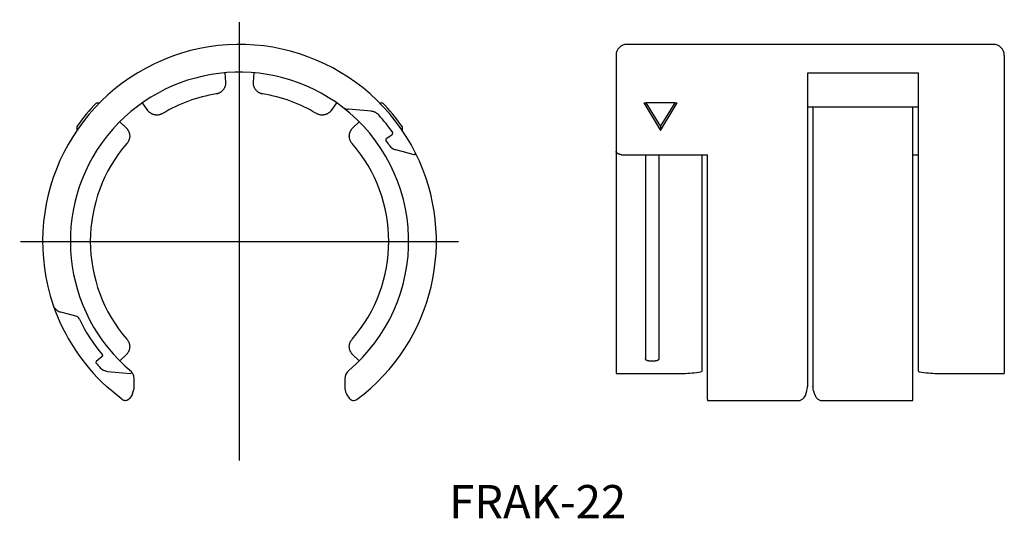
# Model space of a CAD drawing. Extents: x -140.2 to -51.5, y 474.5 to 519.5.
import ezdxf

# ---------------------------------------------------------------- set-up
doc = ezdxf.new("R2010")
doc.units = 0
doc.linetypes.add('CENTER', pattern=[0])
doc.layers.add('1', color=7, linetype='CONTINUOUS')

# ---------------------------------------------------------------- blocks, each defined once
blk = doc.blocks.new('D_FRAME_VIEW_2738')
at = {"layer": '1', "color": 7, "linetype": 'CONTINUOUS'}
for p, q in [((-121.729, 514.686), (-121.656, 513.854)), ((-119.144, 513.854), (-119.071, 514.686)), ((-133.282, 511.994), (-133.002, 511.994)), ((-128.668, 511.302), (-129.147, 511.986)), ((-111.653, 511.986), (-112.132, 511.302)), ((-108.506, 511.214), (-110.605, 511.398)), ((-107.798, 511.994), (-107.518, 511.994)), ((-135.065, 509.845), (-135.065, 509.494)), ((-131.183, 510.277), (-130.593, 509.687)), ((-110.207, 509.687), (-109.617, 510.277)), ((-105.735, 509.845), (-105.735, 509.494)), ((-107.171, 508.757), (-106.679, 509.101)), ((-106.679, 509.101), (-106.598, 509.158)), ((-106.598, 509.158), (-106.573, 509.298)), ((-105.739, 507.594), (-106.318, 507.749)), ((-104.644, 507.301), (-105.739, 507.594)), ((-104.612, 507.298), (-104.644, 507.301)), ((-104.529, 507.442), (-104.612, 507.298)), ((-135.806, 492.92), (-136.508, 493.108)), ((-135.158, 492.747), (-135.806, 492.92)), ((-132.771, 489.113), (-133.308, 488.663)), ((-130.593, 489.301), (-131.183, 488.71)), ((-109.617, 488.71), (-110.207, 489.301)), ((-132.294, 487.774), (-130.224, 487.593)), ((-110.648, 487.769), (-110.682, 487.715)), ((-110.648, 487.769), (-110.545, 487.856)), ((-129.9, 486.242), (-129.9, 487.092)), ((-110.9, 487.092), (-110.9, 486.242)), ((-130.998, 485.255), (-132.4, 486.415)), ((-130.081, 485.668), (-130.29, 485.369)), ((-130.081, 485.668), (-129.9, 486.242)), ((-110.719, 485.668), (-110.51, 485.369))]:
    blk.add_line(p, q, dxfattribs=at)
for points in [[(-121.656, 513.854), (-121.654, 513.813), (-121.653, 513.771), (-121.653, 513.729), (-121.656, 513.688), (-121.66, 513.645), (-121.666, 513.603), (-121.674, 513.56), (-121.684, 513.518), (-121.695, 513.478), (-121.708, 513.438), (-121.723, 513.399), (-121.739, 513.36), (-121.757, 513.322), (-121.777, 513.284), (-121.799, 513.246), (-121.822, 513.21), (-121.846, 513.176), (-121.871, 513.143), (-121.898, 513.111), (-121.926, 513.08), (-121.957, 513.049), (-121.988, 513.02), (-122.021, 512.992), (-122.055, 512.965), (-122.089, 512.941), (-122.123, 512.919), (-122.159, 512.897), (-122.196, 512.878), (-122.234, 512.859), (-122.273, 512.842), (-122.313, 512.826), (-122.354, 512.813), (-122.389, 512.802), (-122.425, 512.794), (-122.46, 512.786), (-122.497, 512.779)], [(-118.303, 512.779), (-118.339, 512.786), (-118.375, 512.793), (-118.411, 512.802), (-118.446, 512.813), (-118.485, 512.826), (-118.524, 512.841), (-118.562, 512.857), (-118.6, 512.875), (-118.637, 512.895), (-118.674, 512.917), (-118.71, 512.941), (-118.745, 512.965), (-118.778, 512.991), (-118.81, 513.018), (-118.841, 513.046), (-118.87, 513.076), (-118.899, 513.108), (-118.927, 513.14), (-118.953, 513.175), (-118.978, 513.21), (-119, 513.245), (-119.021, 513.281), (-119.041, 513.318), (-119.059, 513.356), (-119.076, 513.395), (-119.091, 513.436), (-119.104, 513.477), (-119.116, 513.518), (-119.125, 513.559), (-119.133, 513.6), (-119.139, 513.641), (-119.144, 513.683), (-119.147, 513.725), (-119.147, 513.768), (-119.146, 513.811), (-119.144, 513.854)], [(-127.334, 511.019), (-127.369, 510.998), (-127.406, 510.979), (-127.444, 510.962), (-127.482, 510.946), (-127.522, 510.931), (-127.562, 510.918), (-127.603, 510.907), (-127.645, 510.897), (-127.685, 510.889), (-127.726, 510.883), (-127.767, 510.879), (-127.808, 510.877), (-127.851, 510.876), (-127.893, 510.877), (-127.936, 510.88), (-127.978, 510.884), (-128.019, 510.89), (-128.059, 510.898), (-128.1, 510.908), (-128.139, 510.919), (-128.18, 510.932), (-128.219, 510.947), (-128.259, 510.963), (-128.297, 510.982), (-128.334, 511.001), (-128.37, 511.022), (-128.405, 511.044), (-128.439, 511.068), (-128.473, 511.094), (-128.505, 511.121), (-128.537, 511.15), (-128.568, 511.18), (-128.594, 511.209), (-128.62, 511.239), (-128.645, 511.27), (-128.668, 511.302)], [(-112.132, 511.302), (-112.155, 511.27), (-112.179, 511.239), (-112.205, 511.209), (-112.232, 511.18), (-112.262, 511.151), (-112.292, 511.123), (-112.324, 511.096), (-112.357, 511.071), (-112.392, 511.046), (-112.428, 511.023), (-112.465, 511.002), (-112.503, 510.982), (-112.54, 510.964), (-112.578, 510.948), (-112.617, 510.933), (-112.656, 510.92), (-112.697, 510.909), (-112.738, 510.899), (-112.78, 510.89), (-112.822, 510.884), (-112.863, 510.88), (-112.904, 510.877), (-112.945, 510.876), (-112.987, 510.876), (-113.029, 510.879), (-113.071, 510.883), (-113.113, 510.889), (-113.155, 510.897), (-113.196, 510.906), (-113.235, 510.917), (-113.275, 510.93), (-113.314, 510.944), (-113.353, 510.96), (-113.391, 510.978), (-113.429, 510.998), (-113.466, 511.019)], [(-107.853, 510.89), (-107.881, 510.92), (-107.911, 510.949), (-107.942, 510.977), (-107.974, 511.003), (-108.008, 511.029), (-108.043, 511.053), (-108.079, 511.075), (-108.116, 511.097), (-108.152, 511.115), (-108.188, 511.132), (-108.225, 511.148), (-108.263, 511.162), (-108.302, 511.174), (-108.342, 511.186), (-108.382, 511.195), (-108.423, 511.203)], [(-130.593, 509.687), (-130.564, 509.657), (-130.537, 509.626), (-130.51, 509.593), (-130.485, 509.56), (-130.461, 509.524), (-130.439, 509.488), (-130.418, 509.45), (-130.398, 509.412), (-130.381, 509.374), (-130.366, 509.335), (-130.351, 509.296), (-130.339, 509.256), (-130.328, 509.214), (-130.319, 509.172), (-130.312, 509.13), (-130.306, 509.087), (-130.302, 509.045), (-130.301, 509.004), (-130.3, 508.962), (-130.302, 508.92), (-130.306, 508.877), (-130.311, 508.835), (-130.318, 508.792), (-130.327, 508.75), (-130.337, 508.71), (-130.349, 508.67), (-130.363, 508.631), (-130.379, 508.592), (-130.396, 508.553), (-130.415, 508.515), (-130.436, 508.477), (-130.458, 508.441), (-130.478, 508.41), (-130.5, 508.381), (-130.522, 508.352), (-130.546, 508.323)], [(-110.254, 508.323), (-110.278, 508.351), (-110.3, 508.38), (-110.321, 508.41), (-110.342, 508.441), (-110.363, 508.476), (-110.384, 508.512), (-110.402, 508.549), (-110.419, 508.588), (-110.435, 508.627), (-110.45, 508.667), (-110.462, 508.708), (-110.473, 508.75), (-110.482, 508.791), (-110.489, 508.832), (-110.494, 508.873), (-110.498, 508.915), (-110.499, 508.958), (-110.499, 509.001), (-110.498, 509.044), (-110.494, 509.087), (-110.489, 509.128), (-110.482, 509.169), (-110.473, 509.21), (-110.462, 509.251), (-110.45, 509.292), (-110.436, 509.332), (-110.419, 509.372), (-110.402, 509.412), (-110.383, 509.449), (-110.363, 509.485), (-110.341, 509.521), (-110.317, 509.556), (-110.292, 509.59), (-110.265, 509.623), (-110.237, 509.656), (-110.207, 509.687)], [(-136.878, 493.297), (-136.959, 493.37), (-137.031, 493.451), (-137.094, 493.54), (-137.147, 493.634), (-137.194, 493.746), (-137.195, 493.751)], [(-130.546, 490.664), (-130.52, 490.633), (-130.494, 490.6), (-130.471, 490.566), (-130.448, 490.531), (-130.427, 490.494), (-130.407, 490.457), (-130.389, 490.418), (-130.372, 490.379), (-130.357, 490.341), (-130.344, 490.302), (-130.333, 490.262), (-130.323, 490.221), (-130.315, 490.18), (-130.309, 490.138), (-130.304, 490.096), (-130.301, 490.053), (-130.3, 490.012), (-130.301, 489.971), (-130.303, 489.929), (-130.307, 489.888), (-130.313, 489.846), (-130.321, 489.804), (-130.331, 489.763), (-130.342, 489.722), (-130.355, 489.682), (-130.369, 489.643), (-130.385, 489.605), (-130.403, 489.567), (-130.422, 489.529), (-130.443, 489.492), (-130.466, 489.456), (-130.491, 489.421), (-130.514, 489.389), (-130.539, 489.359), (-130.566, 489.329), (-130.593, 489.301)], [(-110.207, 489.301), (-110.234, 489.329), (-110.26, 489.359), (-110.285, 489.389), (-110.309, 489.421), (-110.333, 489.455), (-110.355, 489.49), (-110.376, 489.526), (-110.395, 489.563), (-110.413, 489.601), (-110.43, 489.641), (-110.445, 489.681), (-110.458, 489.722), (-110.469, 489.761), (-110.478, 489.802), (-110.486, 489.842), (-110.492, 489.883), (-110.496, 489.925), (-110.499, 489.968), (-110.5, 490.01), (-110.499, 490.053), (-110.496, 490.094), (-110.492, 490.135), (-110.485, 490.176), (-110.478, 490.217), (-110.468, 490.258), (-110.456, 490.299), (-110.443, 490.339), (-110.428, 490.379), (-110.412, 490.417), (-110.394, 490.454), (-110.375, 490.491), (-110.354, 490.527), (-110.332, 490.563), (-110.307, 490.597), (-110.281, 490.631), (-110.254, 490.664)], [(-129.9, 487.092), (-129.9, 487.097), (-129.904, 487.18), (-129.915, 487.263), (-129.933, 487.345), (-129.958, 487.427), (-129.98, 487.484), (-130.007, 487.541), (-130.037, 487.597), (-130.071, 487.651), (-130.11, 487.705), (-130.118, 487.715)], [(-130.998, 485.255), (-130.976, 485.239), (-130.953, 485.225), (-130.929, 485.212), (-130.906, 485.201), (-130.881, 485.19), (-130.856, 485.181), (-130.831, 485.174), (-130.806, 485.168), (-130.78, 485.163), (-130.753, 485.159), (-130.727, 485.157), (-130.702, 485.156), (-130.667, 485.157), (-130.633, 485.161), (-130.599, 485.166), (-130.57, 485.173), (-130.541, 485.182), (-130.513, 485.192), (-130.485, 485.204), (-130.458, 485.218), (-130.432, 485.234), (-130.406, 485.251), (-130.382, 485.27), (-130.357, 485.292), (-130.333, 485.316), (-130.311, 485.342), (-130.29, 485.369)]]:
    blk.add_lwpolyline(points, dxfattribs=at)
for centre, radius, start, end in [((-120.4, 499.494), 17.75, 26.60276, 198.87788), ((-120.4, 499.494), 15.25, 52.54566, 230.24859), ((-120.4, 499.494), 13.45, 98.96828, 121.03172), ((-120.4, 499.494), 13.45, 58.96828, 81.03172), ((-120.4, 499.494), 17.95, 135.86281, 144.78482), ((-110.518, 512.394), 1, 232.54566, 265), ((-120.4, 499.494), 15.25, 310.25224, 52.54566), ((-120.4, 499.494), 17.95, 35.21518, 44.13719), ((-108.593, 510.218), 1, 80.18243, 85), ((-120.4, 499.494), 16.95, 35.34004, 42.24799), ((-107.114, 508.675), 0.1, 125, 214.64523), ((-120.4, 499.494), 13.45, 138.96828, 180), ((-120.4, 499.494), 13.45, 318.96828, 41.03172), ((-120.4, 499.494), 16.05, 32.74108, 34.64523), ((-106.059, 508.715), 1, 212.74108, 255), ((-120.4, 499.494), 17.75, 306.66098, 26.60276), ((-120.4, 499.494), 13.45, 180, 221.03172), ((-120.4, 499.494), 17.75, 198.87788, 227.46377), ((-136.249, 494.074), 1, 231.03442, 255), ((-135.287, 492.264), 0.5, 25.90413, 75), ((-120.4, 499.494), 16.05, 205.90413, 219.64523), ((-132.836, 489.19), 0.1, 310, 39.64523), ((-133.243, 488.586), 0.1, 130, 220.34004), ((-120.4, 499.494), 16.95, 220.34004, 222.24799), ((-132.207, 488.77), 1, 222.24799, 265), ((-130.216, 487.692), 0.1, 265, 50.24859), ((-109.9, 487.092), 1, 130.25224, 180), ((-109.9, 486.242), 1, 180, 215), ((-110.1, 485.656), 0.5, 215, 306.66098)]:
    blk.add_arc(centre, radius, start, end, dxfattribs=at)
blk = doc.blocks.new('D_FRAME_VIEW_2904')
at = {"layer": '1', "color": 7, "linetype": 'CONTINUOUS'}
for p, q in [((-52.45, 517.244), (-85.45, 517.244)), ((-59.2, 514.643), (-69.2, 514.643)), ((-69.2, 514.643), (-69.2, 486.415)), ((-83.95, 511.994), (-82.45, 509.494)), ((-83.95, 511.994), (-83.775, 511.994)), ((-83.775, 511.994), (-82.45, 509.845)), ((-81.125, 511.994), (-83.775, 511.994)), ((-82.45, 509.494), (-80.95, 511.994)), ((-82.45, 509.845), (-81.125, 511.994)), ((-81.125, 511.994), (-80.95, 511.994)), ((-69.2, 511.618), (-59.2, 511.618)), ((-82.45, 509.845), (-82.45, 509.494)), ((-86.45, 509.162), (-86.45, 509.101)), ((-85.968, 507.298), (-86.002, 507.301)), ((-85.968, 507.298), (-78.2, 507.298)), ((-83.8, 507.298), (-83.8, 488.924)), ((-82.6, 507.298), (-82.6, 488.924)), ((-59.7, 507.298), (-59.2, 507.298)), ((-83.498, 488.71), (-82.902, 488.71)), ((-86.45, 487.769), (-86.45, 487.592)), ((-86.45, 487.592), (-80.418, 487.592)), ((-78.718, 487.774), (-78.816, 487.734)), ((-78.718, 487.774), (-78.7, 487.846)), ((-57.482, 487.592), (-51.45, 487.592)), ((-78.2, 485.255), (-78.2, 485.156)), ((-78.2, 485.156), (-69.867, 485.156)), ((-69.63, 485.255), (-69.867, 485.156)), ((-68.27, 485.255), (-68.033, 485.156)), ((-68.033, 485.156), (-59.7, 485.156))]:
    blk.add_line(p, q, dxfattribs=at)
for points in [[(-86.002, 507.301), (-86.039, 507.31), (-86.075, 507.319), (-86.109, 507.329), (-86.141, 507.339), (-86.173, 507.35), (-86.202, 507.361), (-86.23, 507.373), (-86.256, 507.385), (-86.286, 507.4), (-86.312, 507.415), (-86.337, 507.43), (-86.359, 507.446), (-86.379, 507.462), (-86.396, 507.479), (-86.411, 507.495), (-86.423, 507.512), (-86.435, 507.533), (-86.443, 507.553), (-86.448, 507.574), (-86.45, 507.594)], [(-83.498, 488.71), (-83.511, 488.711), (-83.524, 488.711), (-83.536, 488.712), (-83.549, 488.713), (-83.561, 488.715), (-83.574, 488.717), (-83.587, 488.72), (-83.599, 488.723), (-83.611, 488.726), (-83.622, 488.729), (-83.634, 488.733), (-83.645, 488.737), (-83.656, 488.742), (-83.667, 488.747), (-83.678, 488.752), (-83.688, 488.758), (-83.698, 488.763), (-83.707, 488.769), (-83.716, 488.776), (-83.724, 488.782), (-83.733, 488.789), (-83.741, 488.796), (-83.748, 488.804), (-83.755, 488.812), (-83.762, 488.819), (-83.767, 488.827), (-83.773, 488.835), (-83.778, 488.843), (-83.782, 488.852), (-83.787, 488.861), (-83.79, 488.869), (-83.793, 488.878), (-83.796, 488.887), (-83.798, 488.897), (-83.799, 488.906), (-83.8, 488.915), (-83.8, 488.924)], [(-82.6, 488.924), (-82.6, 488.915), (-82.601, 488.906), (-82.602, 488.898), (-82.604, 488.889), (-82.606, 488.88), (-82.609, 488.871), (-82.613, 488.862), (-82.617, 488.853), (-82.621, 488.845), (-82.626, 488.837), (-82.631, 488.829), (-82.637, 488.821), (-82.643, 488.813), (-82.65, 488.806), (-82.658, 488.798), (-82.665, 488.791), (-82.673, 488.784), (-82.682, 488.778), (-82.69, 488.771), (-82.699, 488.765), (-82.709, 488.759), (-82.719, 488.754), (-82.729, 488.748), (-82.74, 488.743), (-82.751, 488.739), (-82.762, 488.735), (-82.773, 488.731), (-82.784, 488.727), (-82.796, 488.724), (-82.808, 488.721), (-82.821, 488.718), (-82.833, 488.716), (-82.847, 488.714), (-82.86, 488.712), (-82.874, 488.711), (-82.888, 488.711), (-82.902, 488.71)], [(-69.242, 486.012), (-69.21, 486.21), (-69.203, 486.312), (-69.2, 486.415)], [(-68.658, 486.012), (-68.69, 486.21), (-68.697, 486.312), (-68.7, 486.415)]]:
    blk.add_lwpolyline(points, dxfattribs=at)
for centre, radius, start, end in [((-85.45, 516.244), 1, 90, 180), ((-52.45, 516.244), 1, 0, 90), ((-80.429, 496.872), 9.279, 270.22954, 280.0079), ((-70.823, 486.345), 1.616, 317.57366, 348.08879), ((-67.077, 486.345), 1.616, 191.91121, 222.42634)]:
    blk.add_arc(centre, radius, start, end, dxfattribs=at)

msp = doc.modelspace()

# ---------------------------------------------------------------- linework, layer by layer
at = {"layer": '1', "color": 1, "linetype": 'CENTER'}
for p, q in [((-120.4, 479.744), (-120.4, 519.244)), ((-140.15, 499.494), (-100.65, 499.494))]:
    msp.add_line(p, q, dxfattribs=at)
at = {"layer": '1', "color": 7, "linetype": 'CONTINUOUS'}
for p, q in [((-86.45, 516.244), (-86.45, 487.769)), ((-51.45, 516.244), (-51.45, 487.592)), ((-59.2, 487.781), (-59.2, 514.643)), ((-68.7, 511.618), (-68.7, 486.415)), ((-59.7, 485.156), (-59.7, 511.6)), ((-78.7, 487.846), (-78.7, 507.298)), ((-78.2, 485.255), (-78.2, 507.298)), ((-59.2, 487.781), (-59.084, 487.734))]:
    msp.add_line(p, q, dxfattribs=at)
msp.add_arc((-57.471, 496.872), 9.279, 259.9921, 269.77046, dxfattribs=at)

# ---------------------------------------------------------------- block references
for name in ['D_FRAME_VIEW_2738', 'D_FRAME_VIEW_2904']:
    msp.add_blockref(name, (0, 0), dxfattribs=at)

# ---------------------------------------------------------------- texts
msp.add_text('FRAK-22', height=3, dxfattribs=at).set_placement((-101.496, 474.528))

doc.saveas('drawing.dxf')
